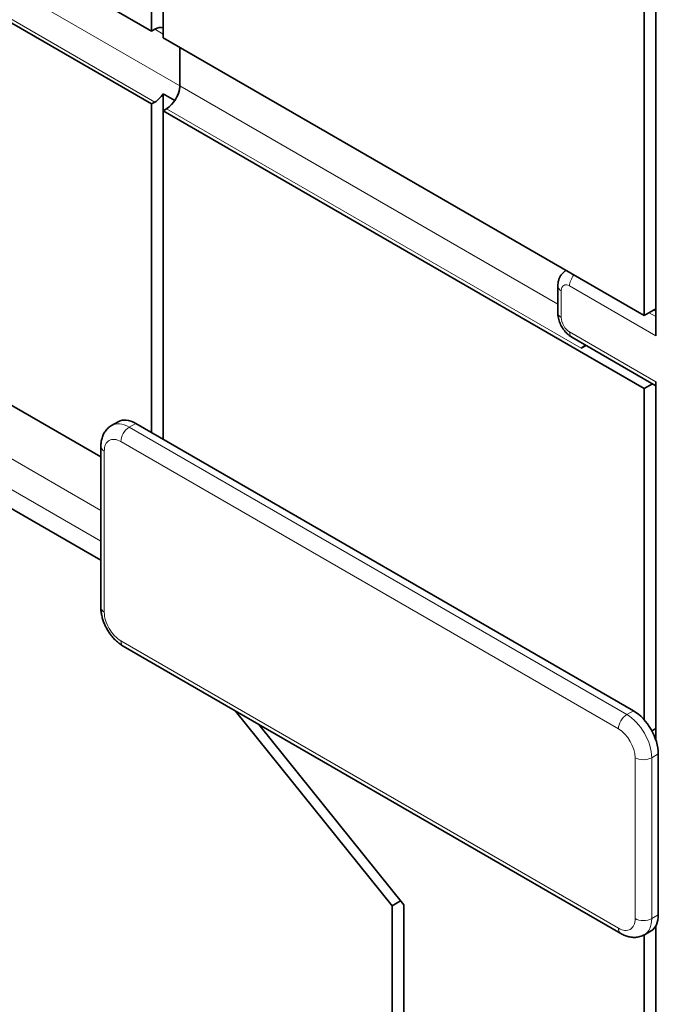
# Model space of a CAD drawing. Extents: x 0 to 420, y 0 to 297.
# Drawn here: x 213 to 218, y 87 to 94 of the extents above; entities that cross this region are included whole.
import ezdxf

# ---------------------------------------------------------------- set-up
doc = ezdxf.new("R2010")
doc.units = 0
doc.layers.get('0').update_dxf_attribs({"lineweight": 13})

# ---------------------------------------------------------------- blocks, each defined once
blk = doc.blocks.new('BLOCK55')
at = {"color": 7, "lineweight": 35}
for p, q in [((294.834, -132.721), (294.834, -94.346)), ((294.339, -132.272), (294.339, -95.122)), ((249.649, -106.471), (273.338, -120.147)), ((249.649, -109.574), (273.338, -123.25)), ((294.339, -132.272), (273.833, -120.433)), ((294.339, -135.375), (273.833, -123.536)), ((249.649, -125.863), (271.176, -138.291)), ((253.447, -132.465), (271.176, -142.7)), ((272.666, -136.865), (293.879, -149.113)), ((272.133, -146.361), (293.346, -158.609))]:
    blk.add_line(p, q, dxfattribs=at)
at = {"color": 7, "lineweight": 35, "ltscale": 0.326599}
blk.add_line((273.833, -107.369), (273.833, -120.433), dxfattribs=at)
at = {"color": 7, "lineweight": 13}
for p, q in [((250.357, -108.512), (274.54, -122.474)), ((249.791, -109.492), (273.479, -123.168)), ((291.652, -133.66), (273.974, -123.454)), ((253.021, -130.096), (271.176, -140.577)), ((293.596, -149.276), (272.383, -137.028)), ((293.243, -149.888), (272.029, -137.641)), ((272.029, -146.132), (293.243, -158.38))]:
    blk.add_line(p, q, dxfattribs=at)
at = {"color": 7, "lineweight": 35, "ltscale": 0.142887}
blk.add_line((273.338, -114.432), (273.338, -120.147), dxfattribs=at)
at = {"color": 7, "lineweight": 35, "ltscale": 0.004082}
for p, q in [((273.338, -120.147), (273.479, -120.066)), ((273.338, -123.25), (273.479, -123.168)), ((273.833, -123.536), (273.974, -123.454)), ((294.692, -149.949), (294.834, -149.868))]:
    blk.add_line(p, q, dxfattribs=at)
at = {"color": 7, "lineweight": 13, "ltscale": 0.010206}
blk.add_line((273.479, -120.066), (273.833, -120.27), dxfattribs=at)
at = {"color": 7, "lineweight": 35, "ltscale": 0.040825}
for p, q in [((274.54, -120.841), (274.54, -122.474)), ((274.54, -122.474), (274.54, -120.841))]:
    blk.add_line(p, q, dxfattribs=at)
at = {"color": 7, "lineweight": 13, "ltscale": 0.465258}
blk.add_line((290.657, -131.78), (274.54, -122.474), dxfattribs=at)
at = {"color": 7, "lineweight": 35, "ltscale": 0.014289}
for p, q in [((273.833, -122.821), (274.328, -123.107)), ((273.833, -122.964), (273.833, -123.536)), ((294.834, -131.987), (294.339, -132.272))]:
    blk.add_line(p, q, dxfattribs=at)
at = {"color": 7, "lineweight": 35, "ltscale": 0.003582}
blk.add_line((273.833, -122.964), (273.833, -122.821), dxfattribs=at)
at = {"color": 7, "lineweight": 35, "ltscale": 0.350073}
blk.add_line((273.338, -123.25), (273.338, -137.253), dxfattribs=at)
at = {"color": 7, "lineweight": 35, "ltscale": 0.080629}
blk.add_line((273.833, -123.536), (273.833, -126.761), dxfattribs=at)
at = {"color": 7, "lineweight": 35, "ltscale": 0.269444}
blk.add_line((273.833, -126.761), (273.833, -137.539), dxfattribs=at)
at = {"color": 7, "lineweight": 35, "ltscale": 0.028577}
blk.add_line((290.657, -132.15), (290.657, -131.007), dxfattribs=at)
at = {"color": 7, "lineweight": 13, "ltscale": 0.028577}
blk.add_line((290.803, -132.354), (290.803, -131.211), dxfattribs=at)
at = {"color": 7, "lineweight": 13, "ltscale": 0.106145}
for p, q in [((291.157, -131.007), (294.834, -133.13)), ((294.834, -135.089), (291.157, -132.966))]:
    blk.add_line(p, q, dxfattribs=at)
at = {"color": 7, "lineweight": 13, "ltscale": 0.491364}
blk.add_line((254.155, -132.056), (271.176, -141.884), dxfattribs=at)
at = {"color": 7, "lineweight": 13, "ltscale": 0.008165}
for p, q in [((294.551, -132.15), (294.834, -132.313)), ((272.383, -137.028), (272.666, -136.865)), ((293.879, -149.113), (293.596, -149.276)), ((294.94, -150.95), (294.657, -151.113)), ((294.94, -157.808), (294.657, -157.972))]:
    blk.add_line(p, q, dxfattribs=at)
at = {"color": 7, "lineweight": 35, "ltscale": 0.002041}
blk.add_line((294.763, -132.027), (294.834, -132.068), dxfattribs=at)
at = {"color": 7, "lineweight": 35, "ltscale": 0.010206}
for p, q in [((294.834, -132.721), (294.834, -133.13)), ((294.834, -135.089), (294.834, -135.498))]:
    blk.add_line(p, q, dxfattribs=at)
at = {"color": 7, "lineweight": 35, "ltscale": 0.103155}
blk.add_line((294.834, -135.258), (291.26, -133.195), dxfattribs=at)
at = {"color": 7, "lineweight": 35, "ltscale": 0.005979}
blk.add_line((291.652, -133.66), (291.859, -133.541), dxfattribs=at)
at = {"color": 7, "lineweight": 35, "ltscale": 0.010061}
blk.add_line((294.339, -135.375), (294.687, -135.174), dxfattribs=at)
at = {"color": 7, "lineweight": 35, "ltscale": 0.353097}
blk.add_line((294.339, -149.499), (294.339, -135.375), dxfattribs=at)
at = {"color": 7, "lineweight": 35, "ltscale": 0.371428}
blk.add_line((294.834, -150.355), (294.834, -135.498), dxfattribs=at)
at = {"color": 7, "lineweight": 35, "ltscale": 0.008165}
for p, q in [((271.633, -136.954), (271.916, -136.791)), ((294.629, -158.495), (294.346, -158.658))]:
    blk.add_line(p, q, dxfattribs=at)
at = {"color": 7, "lineweight": 35, "ltscale": 0.171464}
for p, q in [((271.176, -137.845), (271.176, -144.704)), ((294.94, -157.808), (294.94, -150.95))]:
    blk.add_line(p, q, dxfattribs=at)
at = {"color": 7, "lineweight": 13, "ltscale": 0.171464}
for p, q in [((271.322, -138.049), (271.322, -144.908)), ((293.95, -151.113), (293.95, -157.972)), ((294.657, -151.113), (294.657, -157.972))]:
    blk.add_line(p, q, dxfattribs=at)
at = {"color": 7, "lineweight": 35, "ltscale": 0.266201}
blk.add_line((283.591, -157.424), (276.919, -149.125), dxfattribs=at)
at = {"color": 7, "lineweight": 35, "ltscale": 0.24645}
blk.add_line((284.086, -157.38), (277.909, -149.696), dxfattribs=at)
at = {"color": 7, "lineweight": 35, "ltscale": 0.01046}
blk.add_line((283.953, -157.215), (283.591, -157.424), dxfattribs=at)
at = {"color": 7, "lineweight": 35, "ltscale": 0.440824}
blk.add_line((283.591, -157.424), (283.591, -175.057), dxfattribs=at)
at = {"color": 7, "lineweight": 35, "ltscale": 0.449073}
blk.add_line((284.086, -157.38), (284.086, -175.343), dxfattribs=at)
at = {"color": 7, "lineweight": 35, "ltscale": 0.353056}
blk.add_line((294.834, -172.403), (294.834, -158.281), dxfattribs=at)
at = {"color": 7, "lineweight": 35, "ltscale": 0.309835}
blk.add_line((294.339, -171.056), (294.339, -158.663), dxfattribs=at)
at = {"color": 7, "lineweight": 35}
for centre, major_axis, start_param, end_param in [((273.479, -120.719), (-0.4, -0.693), 3.251859, 3.926991), ((273.974, -122.801), (0.4, 0.693), 3.926991, 5.497787), ((273.974, -122.801), (-0.4, -0.693), 1.46053, 2.356194), ((273.479, -122.515), (-0.4, -0.693), 0.785398, 1.46053), ((291.652, -133.007), (-0.4, -0.693), 0.785398, 1.10602), ((272.666, -138.09), (-0.75, 1.299), 5.497787, 6.283185), ((293.879, -150.337), (-0.75, 1.299), 3.926991, 5.497787), ((294.692, -149.541), (-0.25, -0.433), 0.702636, 0.785398), ((293.879, -157.196), (-0.75, 1.299), 3.141593, 3.926991)]:
    blk.add_ellipse(centre, major_axis=major_axis, ratio=0.57735, start_param=start_param, end_param=end_param, dxfattribs=at)
at = {"color": 7, "lineweight": 13}
for centre, major_axis, start_param, end_param in [((291.157, -131.415), (-0.25, 0.433), 5.497788, 7.068583), ((291.51, -130.803), (-0.25, -0.433), 4.425633, 5.497787), ((291.157, -131.007), (0.5, 0), 3.141593, 3.926991), ((291.157, -132.15), (0.5, 0), 3.141593, 3.926991), ((291.157, -132.558), (-0.25, 0.433), 0.785398, 2.356195), ((291.51, -132.762), (0.25, 0.433), 2.356194, 3.141593), ((272.383, -138.253), (-0.75, 1.299), 5.497787, 6.283185), ((272.383, -137.437), (-0.25, -0.433), 3.926991, 5.497787), ((272.029, -138.457), (-0.5, 0.866), 5.497787, 7.068584), ((271.676, -137.845), (0.5, 0), 3.141593, 3.926991), ((271.676, -144.704), (0.5, 0), 3.141593, 3.926991), ((272.029, -145.316), (-0.5, 0.866), 0.785398, 2.356195), ((272.383, -145.928), (0.25, 0.433), 2.356194, 3.141593), ((293.596, -149.684), (-0.25, -0.433), 3.926991, 5.497787), ((293.596, -150.501), (-0.75, 1.299), 3.926991, 5.497787), ((293.243, -150.705), (-0.5, 0.866), 3.926991, 5.497787), ((294.303, -150.909), (-0.5, 0), 0.785398, 2.356194), ((293.243, -157.563), (-0.5, 0.866), 2.356194, 3.926991), ((294.303, -157.767), (-0.5, 0), 0.785398, 2.356194), ((293.596, -157.359), (-0.75, 1.299), 3.141593, 3.926991), ((293.596, -158.176), (0.25, 0.433), 2.356194, 3.141593)]:
    blk.add_ellipse(centre, major_axis=major_axis, ratio=0.57735, start_param=start_param, end_param=end_param, dxfattribs=at)
at = {"color": 7, "lineweight": 35}
for points, knots in [([(291.01, -130.345), (290.986, -130.359), (290.941, -130.389), (290.88, -130.441), (290.826, -130.499), (290.781, -130.561), (290.745, -130.623), (290.715, -130.689), (290.685, -130.774), (290.662, -130.882), (290.657, -130.966), (290.657, -131.007)], [0, 0, 0, 0, 0.0822181, 0.1621813, 0.2427822, 0.3177636, 0.393749, 0.4572938, 0.5335156, 0.6634299, 0.7862029, 0.7862029, 0.7862029, 0.7862029]), ([(290.657, -132.15), (290.657, -132.189), (290.661, -132.267), (290.681, -132.381), (290.711, -132.491), (290.75, -132.598), (290.799, -132.7), (290.855, -132.797), (290.919, -132.89), (290.992, -132.977), (291.072, -133.059), (291.161, -133.133), (291.226, -133.176), (291.26, -133.195)], [0, 0, 0, 0, 0.118078, 0.233346, 0.347085, 0.460077, 0.572756, 0.685353, 0.798032, 0.911025, 1.024764, 1.140032, 1.25811, 1.25811, 1.25811, 1.25811]), ([(271.633, -136.954), (271.603, -136.971), (271.546, -137.009), (271.469, -137.075), (271.401, -137.149), (271.342, -137.229), (271.296, -137.31), (271.256, -137.397), (271.225, -137.484), (271.202, -137.576), (271.187, -137.666), (271.178, -137.755), (271.176, -137.815), (271.176, -137.845)], [0, 0, 0, 0, 0.102851, 0.204144, 0.305503, 0.403128, 0.50087, 0.585226, 0.688456, 0.779223, 0.870356, 0.959588, 1.049366, 1.049366, 1.049366, 1.049366]), ([(271.176, -144.704), (271.176, -144.733), (271.178, -144.793), (271.186, -144.882), (271.198, -144.97), (271.216, -145.059), (271.237, -145.146), (271.263, -145.233), (271.293, -145.319), (271.327, -145.404), (271.364, -145.488), (271.405, -145.57), (271.449, -145.651), (271.497, -145.729), (271.548, -145.806), (271.602, -145.88), (271.658, -145.952), (271.718, -146.021), (271.78, -146.087), (271.845, -146.149), (271.913, -146.208), (271.984, -146.264), (272.057, -146.315), (272.107, -146.346), (272.133, -146.361)], [0, 0, 0, 0, 0.08888, 0.178438, 0.267753, 0.357777, 0.447909, 0.538675, 0.629669, 0.721137, 0.812798, 0.904712, 0.996699, 1.088687, 1.1806, 1.272262, 1.363729, 1.454723, 1.54549, 1.635622, 1.725645, 1.814961, 1.904518, 1.993399, 1.993399, 1.993399, 1.993399]), ([(294.346, -158.658), (294.316, -158.675), (294.255, -158.706), (294.159, -158.74), (294.061, -158.762), (293.963, -158.772), (293.869, -158.773), (293.775, -158.764), (293.683, -158.746), (293.592, -158.72), (293.507, -158.689), (293.425, -158.652), (293.372, -158.624), (293.346, -158.609)], [0, 0, 0, 0, 0.102851, 0.204144, 0.305503, 0.403128, 0.50087, 0.585226, 0.688456, 0.779223, 0.870356, 0.959588, 1.049366, 1.049366, 1.049366, 1.049366])]:
    blk.add_open_spline(points, degree=3, knots=knots, dxfattribs=at)

msp = doc.modelspace()

# ---------------------------------------------------------------- block references
at = {"lineweight": 0, "xscale": 0.166667, "yscale": 0.166667, "zscale": 0.166667}
msp.add_blockref('BLOCK55', (168.543417, 113.573527), dxfattribs=at)

doc.saveas('drawing.dxf')
